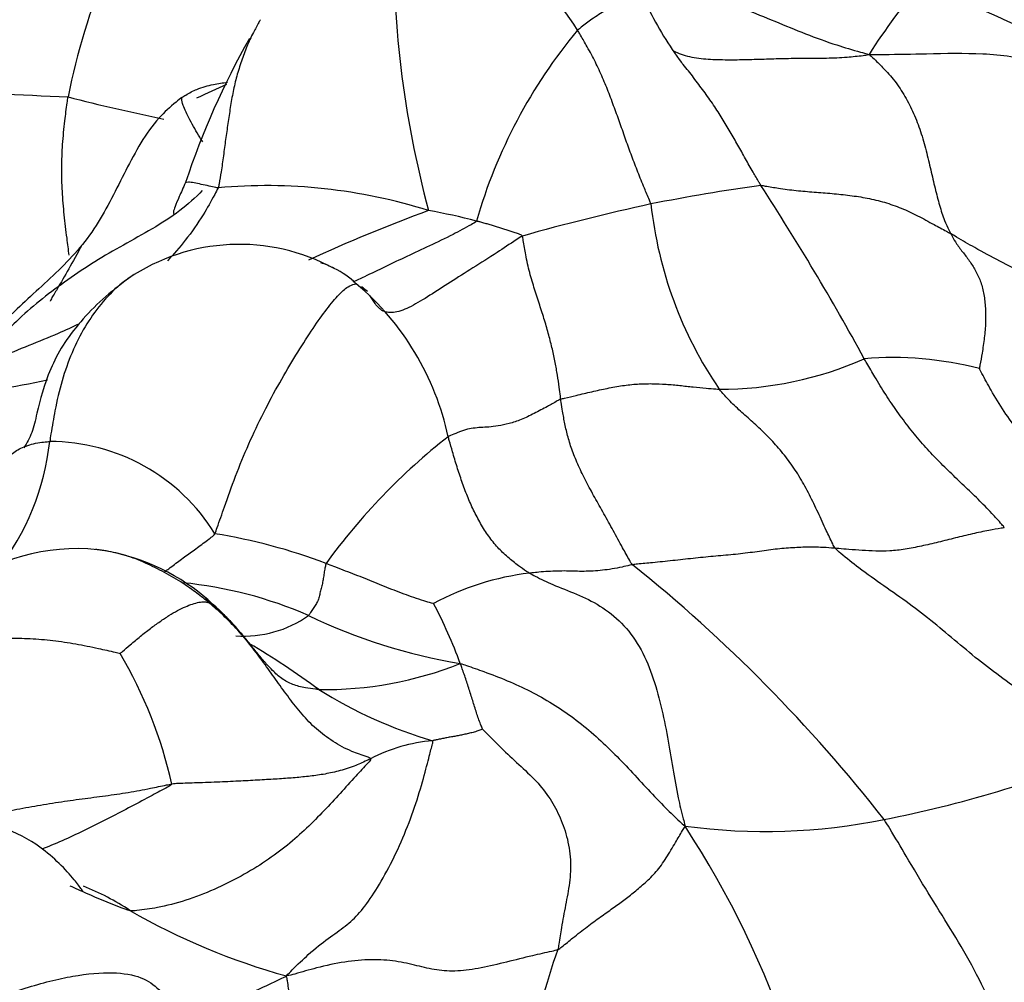
# Model space of a CAD drawing. Units: millimetres. Extents: x 0 to 1477, y 0 to 2766.
# Drawn here: x 734 to 742, y 2166 to 2173 of the extents above; entities that cross this region are included whole.
import ezdxf
from ezdxf import colors
from ezdxf.entities.mleader import LeaderData, LeaderLine
from ezdxf.math import Vec2, Vec3

# ---------------------------------------------------------------- set-up
doc = ezdxf.new("R2010")
doc.units = ezdxf.units.MM
doc.layers.add('DV1_Défaut', color=7, linetype='Continuous')
doc.layers.add('Défaut', color=7, linetype='Continuous')

# ---------------------------------------------------------------- blocks, each defined once
blk = doc.blocks.new('_DOT')
at = {"color": 0}
blk.add_line((0, 0), (-1, 0), dxfattribs=at)
at = {"color": 0, "const_width": 0.333}
blk.add_lwpolyline([(-0.1665, 0, 1), (0.1665, 0, 1)], format="xyb", close=True, dxfattribs=at)
blk = doc.blocks.new('SE')
at = {"layer": 'DV1_Défaut', "color": 7, "linetype": 'Continuous'}
for centre, radius, start, end in [((739.7771, 2171.0988), 5.1155, 146.27926, 168.64392), ((744.645, 2173.2113), 7.4752, 178.56468, 195.08757), ((737.1015, 2171.7274), 1.6726, 31.38121, 87.58103), ((744.9535, 2169.6754), 5.0755, 139.73698, 147.26399), ((761.1729, 2215.8152), 47.3355, 244.88292, 248.23023), ((741.3438, 2173.8848), 2.5519, 206.05644, 216.71386), ((741.4894, 2170.127), 3.856, 140.14036, 164.027), ((741.3312, 2169.5774), 6.0078, 150.48847, 161.60036), ((736.4309, 2212.1445), 40.0732, 264.59604, 267.61272), ((738.2655, 2185.6633), 14.0027, 255.50961, 258.48692), ((736.2307, 2167.4732), 3.9767, 72.48664, 95.19019), ((741.9521, 2156.7072), 14.8885, 97.97913, 101.15484), ((722.9566, 2160.4943), 20.1654, 28.6755, 32.91295), ((741.3805, 2160.4531), 11.5124, 110.08278, 114.8627), ((736.6862, 2167.0143), 4.3154, 75.28595, 80.10933), ((742.4812, 2155.6109), 16.0693, 102.24979, 105.74341), ((742.0581, 2171.6386), 3.0039, 186.19642, 214.30609), ((736.0288, 2169.5524), 1.4634, 61.38306, 124.08826), ((736.4132, 2170.2117), 0.7025, 63.16245, 71.92341), ((736.4132, 2170.2117), 0.7025, 46.91927, 63.16245), ((735.5847, 2169.1692), 2.0326, 12.06478, 49.93332), ((735.9269, 2169.416), 1.6327, 49.99267, 51.96779), ((739.5893, 2172.5506), 2.6051, 269.72451, 293.99636), ((740.8574, 2167.5902), 2.5889, 75.60822, 94.6234), ((733.8096, 2173.4738), 3.5509, 270.66157, 283.03768), ((740.474, 2165.8974), 4.6995, 128.12939, 144.0496), ((732.79, 2169.7548), 1.847, 321.65457, 353.898), ((734.6269, 2168.1243), 1.4341, 31.63564, 90.01503), ((735.1987, 2164.8103), 4.1178, 69.07082, 80.92986), ((734.8264, 2167.2998), 1.4668, 84.05175, 127.68091), ((734.7699, 2167.2098), 1.5628, 50.05226, 82.33087), ((731.7391, 2159.6794), 11.4985, 38.03629, 51.25612), ((738.3961, 2166.6535), 1.9443, 96.54405, 118.62371), ((735.3106, 2165.4567), 3.0719, 66.41756, 84.42595), ((734.2749, 2166.6269), 2.3275, 44.37055, 49.92347), ((734.4684, 2166.7661), 3.394, 19.81424, 28.01379), ((736.0637, 2168.9414), 0.8213, 265.80338, 305.4076), ((738.3469, 2172.028), 4.1681, 244.30363, 260.53459), ((732.8914, 2162.6525), 6.2933, 53.7046, 59.33229), ((732.1884, 2166.2609), 3.4284, 12.9055, 30.33603), ((736.6546, 2170.4584), 2.734, 269.20648, 291.60868), ((738.4129, 2170.5975), 3.3881, 237.9842, 253.6326), ((737.5621, 2166.1316), 1.2195, 94.88786, 117.48492), ((739.1665, 2175.1619), 8.5541, 280.97841, 292.57994), ((739.9148, 2171.0948), 4.4192, 262.31642, 281.49657), ((733.3509, 2162.8221), 7.1298, 4.09672, 33.09649), ((734.178, 2164.5139), 1.8907, 56.57872, 68.30965), ((737.7129, 2170.4236), 4.9981, 240.07294, 254.48726), ((742.6299, 2164.2749), 4.513, 160.21571, 180.88336)]:
    blk.add_arc(centre, radius, start, end, dxfattribs=at)
for points, knots in [([(738.8721, 2173.0156), (738.9359, 2173.0061), (739.0792, 2172.9781), (739.2994, 2172.9193), (739.5325, 2172.8448), (739.7613, 2172.7575), (739.9881, 2172.6648), (740.2146, 2172.5714), (740.4253, 2172.4936), (740.5818, 2172.448), (740.6604, 2172.4264), (740.6841, 2172.4201)], [0, 0, 0, 0, 0.102259, 0.230507, 0.358756, 0.487005, 0.615254, 0.743502, 0.871751, 0.967938, 1, 1, 1, 1]), ([(739.0538, 2172.7601), (739.0528, 2172.7615), (739.0419, 2172.7779), (739.0153, 2172.8028), (738.9667, 2172.8223), (738.907, 2172.82), (738.8297, 2172.7945), (738.7361, 2172.7478), (738.6446, 2172.6877), (738.5739, 2172.6339), (738.5379, 2172.6065), (738.5295, 2172.5984)], [0, 0, 0, 0, 0.013865, 0.154742, 0.295618, 0.436494, 0.577371, 0.718247, 0.859124, 0.964781, 1, 1, 1, 1]), ([(736.1841, 2172.6766), (736.182, 2172.673), (736.1636, 2172.6403), (736.1269, 2172.574), (736.0828, 2172.4794), (736.0431, 2172.3712), (736.0086, 2172.2596), (735.9813, 2172.1455), (735.9615, 2172.0281), (735.9435, 2171.9096), (735.927, 2171.7909), (735.9107, 2171.6715), (735.8963, 2171.5617), (735.8825, 2171.483), (735.8751, 2171.4438), (735.871, 2171.4336)], [0, 0, 0, 0, 0.022727, 0.090909, 0.181818, 0.272727, 0.363636, 0.454545, 0.545455, 0.636364, 0.727273, 0.818182, 0.909091, 0.977273, 1, 1, 1, 1]), ([(739.0717, 2171.3144), (739.0691, 2171.3241), (739.0523, 2171.3628), (739.0189, 2171.4404), (738.9753, 2171.5482), (738.9302, 2171.667), (738.8865, 2171.7864), (738.8449, 2171.9065), (738.8022, 2172.0262), (738.7566, 2172.1448), (738.7089, 2172.2627), (738.6549, 2172.3776), (738.5988, 2172.4797), (738.5567, 2172.5531), (738.5354, 2172.5897), (738.5295, 2172.5984)], [0, 0, 0, 0, 0.022727, 0.090909, 0.181818, 0.272727, 0.363636, 0.454545, 0.545455, 0.636364, 0.727273, 0.818182, 0.909091, 0.977273, 1, 1, 1, 1]), ([(739.2388, 2172.4464), (739.2749, 2172.4272), (739.3564, 2172.398), (739.4944, 2172.3835), (739.6381, 2172.3798), (739.7812, 2172.382), (739.9261, 2172.3863), (740.0713, 2172.3914), (740.2191, 2172.392), (740.3693, 2172.3922), (740.5096, 2172.3982), (740.6138, 2172.4092), (740.6667, 2172.4149), (740.6841, 2172.4201)], [0, 0, 0, 0, 0.095964, 0.196412, 0.296861, 0.397309, 0.497758, 0.598206, 0.698655, 0.799103, 0.899552, 0.974888, 1, 1, 1, 1]), ([(740.6841, 2172.4201), (740.7232, 2172.4188), (740.863, 2172.42), (741.143, 2172.4256), (741.529, 2172.4347), (741.9373, 2172.3836), (742.2836, 2172.2259), (742.5269, 2171.9748), (742.7604, 2171.7257), (743.0552, 2171.5429), (743.3973, 2171.4216), (743.7222, 2171.3319), (743.9973, 2171.2466), (744.1892, 2171.1747), (744.2843, 2171.138), (744.3085, 2171.1324)], [0, 0, 0, 0, 0.022727, 0.090909, 0.181818, 0.272727, 0.363636, 0.454545, 0.545455, 0.636364, 0.727273, 0.818182, 0.909091, 0.977273, 1, 1, 1, 1]), ([(740.6841, 2172.4201), (740.6967, 2172.4103), (740.729, 2172.3795), (740.7936, 2172.3172), (740.8773, 2172.2249), (740.9514, 2172.1104), (741.0161, 2171.9853), (741.0669, 2171.851), (741.107, 2171.7079), (741.1409, 2171.5652), (741.1719, 2171.4293), (741.2052, 2171.3024), (741.2379, 2171.1997), (741.2678, 2171.1347), (741.2838, 2171.1034), (741.2877, 2171.0959)], [0, 0, 0, 0, 0.022727, 0.090909, 0.181818, 0.272727, 0.363636, 0.454545, 0.545455, 0.636364, 0.727273, 0.818182, 0.909091, 0.977273, 1, 1, 1, 1]), ([(739.8854, 2171.4515), (739.8804, 2171.4598), (739.861, 2171.4924), (739.8223, 2171.5575), (739.7707, 2171.6488), (739.7152, 2171.7492), (739.6574, 2171.8476), (739.6008, 2171.9448), (739.5363, 2172.0456), (739.4625, 2172.1484), (739.388, 2172.2484), (739.3323, 2172.3197), (739.3004, 2172.3566), (739.2957, 2172.362)], [0, 0, 0, 0, 0.027254, 0.109015, 0.218029, 0.327044, 0.436059, 0.545073, 0.654088, 0.763103, 0.872118, 0.981132, 1, 1, 1, 1]), ([(735.6045, 2172.102), (735.6144, 2172.1093), (735.6498, 2172.1306), (735.7233, 2172.1691), (735.8287, 2172.1986), (735.906, 2172.2101), (735.9409, 2172.2145)], [0, 0, 0, 0, 0.088795, 0.355179, 0.710358, 1, 1, 1, 1]), ([(735.6045, 2172.102), (735.5907, 2172.0919), (735.5311, 2172.0437), (735.4163, 2171.9426), (735.2968, 2171.7682), (735.1888, 2171.5623), (735.0849, 2171.3544), (734.9736, 2171.1515), (734.8355, 2170.9672), (734.674, 2170.8032), (734.5068, 2170.6523), (734.3986, 2170.5518), (734.3478, 2170.5015)], [0, 0, 0, 0, 0.0279469, 0.1117877, 0.2235753, 0.335363, 0.4471507, 0.5589383, 0.670726, 0.7825137, 0.8943013, 1, 1, 1, 1]), ([(734.7699, 2170.9347), (734.765, 2170.9765), (734.7525, 2171.0757), (734.7332, 2171.2337), (734.7183, 2171.4074), (734.7139, 2171.5809), (734.7206, 2171.7549), (734.736, 2171.915), (734.7515, 2172.0324), (734.7593, 2172.0913), (734.7617, 2172.106)], [0, 0, 0, 0, 0.109705, 0.258087, 0.40647, 0.554852, 0.703235, 0.851617, 0.962904, 1, 1, 1, 1]), ([(735.7584, 2171.7735), (735.7513, 2171.7845), (735.7187, 2171.835), (735.6594, 2171.939), (735.611, 2172.043), (735.6027, 2172.0832), (735.6022, 2172.0989), (735.6045, 2172.102)], [0, 0, 0, 0, 0.089478, 0.392985, 0.696493, 0.924123, 1, 1, 1, 1]), ([(735.6305, 2171.4737), (735.6125, 2171.4332), (735.5845, 2171.3695), (735.5514, 2171.2922), (735.5391, 2171.2526), (735.5408, 2171.2426), (735.5439, 2171.2408)], [0, 0, 0, 0, 0.290086, 0.54778, 0.784989, 1, 1, 1, 1]), ([(735.871, 2171.4336), (735.8647, 2171.4336), (735.8428, 2171.4385), (735.7998, 2171.4482), (735.7467, 2171.4597), (735.6927, 2171.4705), (735.6488, 2171.4788), (735.6291, 2171.4711), (735.6306, 2171.4744), (735.6323, 2171.4764)], [0, 0, 0, 0, 0.045761, 0.183042, 0.366084, 0.549127, 0.732169, 0.915211, 1, 1, 1, 1]), ([(735.7549, 2171.4148), (735.7037, 2171.3604), (735.5874, 2171.2562), (735.3856, 2171.1286), (735.1703, 2171.0115), (734.9591, 2170.8896), (734.7592, 2170.7546), (734.5694, 2170.6155), (734.3978, 2170.467), (734.2949, 2170.3615), (734.2451, 2170.3071), (734.2436, 2170.3055)], [0, 0, 0, 0, 0.115495, 0.241278, 0.367062, 0.492846, 0.618629, 0.744413, 0.870197, 0.99598, 1, 1, 1, 1]), ([(735.871, 2171.4336), (735.8644, 2171.4172), (735.8287, 2171.3502), (735.7541, 2171.2176), (735.6387, 2171.0525), (735.5438, 2170.9432), (735.4975, 2170.8951)], [0, 0, 0, 0, 0.087535, 0.350139, 0.700278, 1, 1, 1, 1]), ([(739.8854, 2171.4515), (739.8955, 2171.4509), (739.9384, 2171.4435), (740.0247, 2171.4292), (740.1456, 2171.4132), (740.2784, 2171.4023), (740.411, 2171.3924), (740.5425, 2171.3782), (740.6718, 2171.3594), (740.7994, 2171.3289), (740.9235, 2171.2847), (741.0438, 2171.2295), (741.1547, 2171.1668), (741.2364, 2171.1234), (741.2773, 2171.1019), (741.2877, 2171.0959)], [0, 0, 0, 0, 0.022727, 0.090909, 0.181818, 0.272727, 0.363636, 0.454545, 0.545455, 0.636364, 0.727273, 0.818182, 0.909091, 0.977273, 1, 1, 1, 1]), ([(737.7823, 2171.1881), (737.7715, 2171.177), (737.7119, 2171.1444), (737.5932, 2171.0807), (737.4336, 2171.003), (737.2665, 2170.9271), (737.1066, 2170.849), (736.9752, 2170.7866), (736.8963, 2170.7494), (736.8682, 2170.7369)], [0, 0, 0, 0, 0.044978, 0.17991, 0.35982, 0.53973, 0.71964, 0.89955, 1, 1, 1, 1]), ([(738.1211, 2171.0774), (738.1194, 2171.0824), (738.1094, 2171.0861), (738.0893, 2171.0935), (738.0617, 2171.1038), (738.031, 2171.114), (738.0002, 2171.1239), (737.9693, 2171.1338), (737.9385, 2171.1437), (737.9076, 2171.1534), (737.8763, 2171.1622), (737.8449, 2171.1708), (737.8162, 2171.1788), (737.7953, 2171.1846), (737.7849, 2171.1874), (737.7823, 2171.1881)], [0, 0, 0, 0, 0.022727, 0.090909, 0.181818, 0.272727, 0.363636, 0.454545, 0.545455, 0.636364, 0.727273, 0.818182, 0.909091, 0.977273, 1, 1, 1, 1]), ([(738.1211, 2171.0774), (738.1068, 2171.0696), (738.0437, 2171.0277), (737.9182, 2170.9448), (737.7522, 2170.8394), (737.5877, 2170.736), (737.4359, 2170.6369), (737.2951, 2170.5508), (737.1757, 2170.5046), (737.0868, 2170.5146), (737.0319, 2170.5717), (737.0063, 2170.6183), (736.9946, 2170.638)], [0, 0, 0, 0, 0.028244, 0.112977, 0.225954, 0.338931, 0.451908, 0.564885, 0.677862, 0.790839, 0.903816, 1, 1, 1, 1]), ([(738.4051, 2169.8712), (738.404, 2169.8785), (738.4003, 2169.9079), (738.3929, 2169.9669), (738.3811, 2170.0492), (738.364, 2170.141), (738.3439, 2170.2404), (738.3174, 2170.3449), (738.2861, 2170.4536), (738.2493, 2170.567), (738.2116, 2170.683), (738.1744, 2170.8054), (738.1473, 2170.9267), (738.1313, 2171.0213), (738.1238, 2171.0694), (738.1211, 2171.0774)], [0, 0, 0, 0, 0.022727, 0.090909, 0.181818, 0.272727, 0.363636, 0.454545, 0.545455, 0.636364, 0.727273, 0.818182, 0.909091, 0.977273, 1, 1, 1, 1]), ([(743.3201, 2169.9268), (743.3065, 2169.9366), (743.2486, 2169.9778), (743.133, 2170.0601), (742.9733, 2170.1721), (742.7945, 2170.2887), (742.6101, 2170.3982), (742.4207, 2170.5017), (742.2276, 2170.5999), (742.0341, 2170.697), (741.8414, 2170.7943), (741.6511, 2170.8915), (741.4807, 2170.9824), (741.3614, 2171.0521), (741.3023, 2171.0876), (741.2877, 2171.0959)], [0, 0, 0, 0, 0.022727, 0.090909, 0.181818, 0.272727, 0.363636, 0.454545, 0.545455, 0.636364, 0.727273, 0.818182, 0.909091, 0.977273, 1, 1, 1, 1]), ([(741.2877, 2171.0959), (741.2913, 2171.089), (741.3053, 2171.0629), (741.3347, 2171.0126), (741.3823, 2170.9527), (741.4321, 2170.8875), (741.4763, 2170.8165), (741.5132, 2170.7376), (741.5357, 2170.6459), (741.5461, 2170.5455), (741.5477, 2170.4388), (741.5381, 2170.3264), (741.5218, 2170.2205), (741.5083, 2170.1426), (741.5012, 2170.1035), (741.5009, 2170.0979)], [0, 0, 0, 0, 0.022727, 0.090909, 0.181818, 0.272727, 0.363636, 0.454545, 0.545455, 0.636364, 0.727273, 0.818182, 0.909091, 0.977273, 1, 1, 1, 1]), ([(734.8644, 2171.0104), (734.7937, 2170.8831), (734.7203, 2170.7494), (734.6451, 2170.6252), (734.6311, 2170.6004), (734.6305, 2170.5964), (734.631, 2170.5959), (734.631, 2170.5958)], [0, 0, 0, 0, 0.7062345, 0.9073692, 0.9726817, 0.9982643, 1, 1, 1, 1]), ([(735.2087, 2170.7643), (735.1372, 2170.7098), (735.0173, 2170.617), (734.8504, 2170.4437), (734.7175, 2170.2696), (734.5962, 2170.0291), (734.5397, 2169.8067), (734.498, 2169.614), (734.4579, 2169.5493), (734.434, 2169.5109)], [0, 0, 0, 0, 0.120643, 0.239374, 0.357281, 0.475924, 0.725651, 0.859703, 1, 1, 1, 1]), ([(735.2391, 2170.7845), (735.2068, 2170.7641), (735.1242, 2170.7032), (735.0022, 2170.5778), (734.8841, 2170.4094), (734.7881, 2170.218), (734.7141, 2170.0089), (734.6671, 2169.8053), (734.6415, 2169.6528), (734.6294, 2169.5762), (734.6265, 2169.5584)], [0, 0, 0, 0, 0.091461, 0.242884, 0.394307, 0.54573, 0.697154, 0.848577, 0.962144, 1, 1, 1, 1]), ([(735.8479, 2168.8765), (735.8536, 2168.8884), (735.8764, 2168.9547), (735.9233, 2169.0907), (735.9977, 2169.3003), (736.0963, 2169.5412), (736.2078, 2169.7751), (736.3267, 2169.996), (736.4479, 2170.1998), (736.5619, 2170.3795), (736.664, 2170.5253), (736.7573, 2170.6408), (736.8292, 2170.7058), (736.8697, 2170.7207), (736.8884, 2170.7249), (736.893, 2170.7247)], [0, 0, 0, 0, 0.022727, 0.090909, 0.181818, 0.272727, 0.363636, 0.454545, 0.545455, 0.636364, 0.727273, 0.818182, 0.909091, 0.977273, 1, 1, 1, 1]), ([(734.8468, 2170.4295), (734.795, 2170.404), (734.6707, 2170.3475), (734.4709, 2170.2676), (734.2531, 2170.1776), (734.0595, 2170.0804), (733.9314, 2169.9893), (733.8693, 2169.9411), (733.8506, 2169.9231)], [0, 0, 0, 0, 0.1549202, 0.3661902, 0.5774601, 0.7887301, 0.9471825, 1, 1, 1, 1]), ([(741.6845, 2168.9225), (741.6826, 2168.9266), (741.6502, 2168.9639), (741.5847, 2169.0371), (741.491, 2169.1318), (741.387, 2169.2313), (741.2827, 2169.3307), (741.1789, 2169.4328), (741.0789, 2169.5412), (740.9831, 2169.6566), (740.8929, 2169.7785), (740.8065, 2169.905), (740.7332, 2170.026), (740.6811, 2170.1149), (740.655, 2170.1595), (740.6487, 2170.1707)], [0, 0, 0, 0, 0.022727, 0.090909, 0.181818, 0.272727, 0.363636, 0.454545, 0.545455, 0.636364, 0.727273, 0.818182, 0.909091, 0.977273, 1, 1, 1, 1]), ([(742.5735, 2168.5267), (742.5653, 2168.5406), (742.5376, 2168.5841), (742.4831, 2168.6721), (742.4112, 2168.7991), (742.3337, 2168.9422), (742.245, 2169.0851), (742.1351, 2169.2235), (742.0211, 2169.3581), (741.9034, 2169.4921), (741.7888, 2169.6307), (741.6823, 2169.7792), (741.5931, 2169.9243), (741.5337, 2170.0338), (741.5045, 2170.0889), (741.5009, 2170.0979)], [0, 0, 0, 0, 0.022727, 0.090909, 0.181818, 0.272727, 0.363636, 0.454545, 0.545455, 0.636364, 0.727273, 0.818182, 0.909091, 0.977273, 1, 1, 1, 1]), ([(738.4051, 2169.8712), (738.4133, 2169.8744), (738.4518, 2169.8835), (738.5288, 2169.9017), (738.6348, 2169.9274), (738.7487, 2169.9518), (738.8617, 2169.9727), (738.9723, 2169.9849), (739.0801, 2169.987), (739.1846, 2169.9827), (739.2857, 2169.9737), (739.3843, 2169.9607), (739.4724, 2169.9535), (739.5367, 2169.9485), (739.5688, 2169.9459), (739.5767, 2169.9455)], [0, 0, 0, 0, 0.022727, 0.090909, 0.181818, 0.272727, 0.363636, 0.454545, 0.545455, 0.636364, 0.727273, 0.818182, 0.909091, 0.977273, 1, 1, 1, 1]), ([(740.4348, 2168.769), (740.4265, 2168.7788), (740.4051, 2168.8228), (740.3631, 2168.9113), (740.3073, 2169.0342), (740.2448, 2169.1653), (740.1766, 2169.2901), (740.1006, 2169.4059), (740.0166, 2169.5104), (739.9276, 2169.6062), (739.836, 2169.6927), (739.7429, 2169.7728), (739.6634, 2169.8481), (739.6096, 2169.9074), (739.583, 2169.9376), (739.5767, 2169.9455)], [0, 0, 0, 0, 0.022727, 0.090909, 0.181818, 0.272727, 0.363636, 0.454545, 0.545455, 0.636364, 0.727273, 0.818182, 0.909091, 0.977273, 1, 1, 1, 1]), ([(738.4051, 2169.8712), (738.3955, 2169.8675), (738.3629, 2169.849), (738.2978, 2169.8125), (738.209, 2169.7663), (738.1113, 2169.7166), (738.0215, 2169.6905), (737.94, 2169.6723), (737.8718, 2169.6643), (737.8142, 2169.6627), (737.7577, 2169.657), (737.701, 2169.6478), (737.647, 2169.6258), (737.6015, 2169.6071), (737.5782, 2169.5975), (737.5724, 2169.5941)], [0, 0, 0, 0, 0.022727, 0.090909, 0.181818, 0.272727, 0.363636, 0.454545, 0.545455, 0.636364, 0.727273, 0.818182, 0.909091, 0.977273, 1, 1, 1, 1]), ([(738.9353, 2168.6477), (738.9267, 2168.6572), (738.9034, 2168.6992), (738.8566, 2168.7833), (738.793, 2168.8998), (738.7234, 2169.0247), (738.6561, 2169.1461), (738.5909, 2169.264), (738.5358, 2169.3779), (738.4894, 2169.4888), (738.4573, 2169.5914), (738.4349, 2169.6892), (738.4198, 2169.7746), (738.4107, 2169.8341), (738.4061, 2169.8638), (738.4051, 2169.8712)], [0, 0, 0, 0, 0.022727, 0.090909, 0.181818, 0.272727, 0.363636, 0.454545, 0.545455, 0.636364, 0.727273, 0.818182, 0.909091, 0.977273, 1, 1, 1, 1]), ([(738.1745, 2168.5852), (738.1664, 2168.5897), (738.139, 2168.6072), (738.0847, 2168.6438), (738.0124, 2168.7024), (737.9374, 2168.7736), (737.8709, 2168.8571), (737.8115, 2168.9504), (737.7597, 2169.0502), (737.7139, 2169.1538), (737.6738, 2169.2614), (737.6377, 2169.3712), (737.6074, 2169.4732), (737.5861, 2169.5476), (737.5752, 2169.5848), (737.5724, 2169.5941)], [0, 0, 0, 0, 0.022727, 0.090909, 0.181818, 0.272727, 0.363636, 0.454545, 0.545455, 0.636364, 0.727273, 0.818182, 0.909091, 0.977273, 1, 1, 1, 1]), ([(734.1807, 2169.2395), (734.1872, 2169.2441), (734.2016, 2169.2536), (734.2296, 2169.274), (734.2567, 2169.3113), (734.2772, 2169.3557), (734.297, 2169.3987), (734.3193, 2169.4379), (734.3501, 2169.4711), (734.3902, 2169.4984), (734.4376, 2169.5208), (734.4917, 2169.5391), (734.5472, 2169.5509), (734.5951, 2169.5561), (734.62, 2169.5583), (734.6265, 2169.5584)], [0, 0, 0, 0, 0.022727, 0.090909, 0.181818, 0.272727, 0.363636, 0.454545, 0.545455, 0.636364, 0.727273, 0.818182, 0.909091, 0.977273, 1, 1, 1, 1]), ([(741.6845, 2168.9225), (741.6815, 2168.9199), (741.6414, 2168.9142), (741.5617, 2168.9007), (741.4485, 2168.8762), (741.3228, 2168.8457), (741.1963, 2168.8136), (741.0709, 2168.7843), (740.9501, 2168.7603), (740.8377, 2168.7473), (740.7334, 2168.7476), (740.633, 2168.7531), (740.5421, 2168.7597), (740.4765, 2168.7653), (740.4435, 2168.7683), (740.4348, 2168.769)], [0, 0, 0, 0, 0.022727, 0.090909, 0.181818, 0.272727, 0.363636, 0.454545, 0.545455, 0.636364, 0.727273, 0.818182, 0.909091, 0.977273, 1, 1, 1, 1]), ([(735.4747, 2168.5948), (735.4856, 2168.6025), (735.5104, 2168.6203), (735.5492, 2168.6504), (735.5916, 2168.6821), (735.6338, 2168.7126), (735.6758, 2168.7423), (735.7185, 2168.7737), (735.7616, 2168.8062), (735.801, 2168.8355), (735.8298, 2168.8578), (735.8443, 2168.8691), (735.8479, 2168.8765)], [0, 0, 0, 0, 0.089095, 0.202958, 0.316821, 0.430684, 0.544547, 0.658411, 0.772274, 0.886137, 0.971534, 1, 1, 1, 1]), ([(740.4348, 2168.769), (740.4262, 2168.7696), (740.3896, 2168.7724), (740.3164, 2168.7773), (740.2117, 2168.7781), (740.089, 2168.7715), (739.9597, 2168.7592), (739.8235, 2168.7384), (739.6808, 2168.7216), (739.5326, 2168.7098), (739.3833, 2168.6945), (739.2326, 2168.6775), (739.0957, 2168.6636), (738.9965, 2168.6542), (738.9469, 2168.6494), (738.9353, 2168.6477)], [0, 0, 0, 0, 0.022727, 0.090909, 0.181818, 0.272727, 0.363636, 0.454545, 0.545455, 0.636364, 0.727273, 0.818182, 0.909091, 0.977273, 1, 1, 1, 1]), ([(742.451, 2167.2635), (742.4317, 2167.2781), (742.3712, 2167.3235), (742.2495, 2167.4139), (742.0776, 2167.5327), (741.8859, 2167.6578), (741.6967, 2167.7879), (741.5136, 2167.9257), (741.338, 2168.072), (741.1636, 2168.2197), (740.9824, 2168.3595), (740.7947, 2168.4911), (740.6225, 2168.6115), (740.5041, 2168.7066), (740.4462, 2168.7555), (740.4348, 2168.769)], [0, 0, 0, 0, 0.022727, 0.090909, 0.181818, 0.272727, 0.363636, 0.454545, 0.545455, 0.636364, 0.727273, 0.818182, 0.909091, 0.977273, 1, 1, 1, 1]), ([(735.805, 2168.3666), (735.7929, 2168.3764), (735.7516, 2168.4093), (735.6677, 2168.4735), (735.5461, 2168.5533), (735.4049, 2168.627), (735.2634, 2168.6944), (735.1159, 2168.7379), (735.0172, 2168.7546), (734.9677, 2168.7598), (734.9645, 2168.7601)], [0, 0, 0, 0, 0.041191, 0.164765, 0.32953, 0.494296, 0.659061, 0.823826, 0.988591, 1, 1, 1, 1]), ([(736.6697, 2168.6564), (736.667, 2168.6523), (736.6646, 2168.6386), (736.6597, 2168.6114), (736.6536, 2168.5754), (736.6478, 2168.5368), (736.6407, 2168.4994), (736.6315, 2168.464), (736.6225, 2168.4282), (736.6149, 2168.3925), (736.5991, 2168.3607), (736.5784, 2168.3307), (736.5609, 2168.3033), (736.5482, 2168.2838), (736.5419, 2168.274), (736.5396, 2168.272)], [0, 0, 0, 0, 0.022727, 0.090909, 0.181818, 0.272727, 0.363636, 0.454545, 0.545455, 0.636364, 0.727273, 0.818182, 0.909091, 0.977273, 1, 1, 1, 1]), ([(737.4647, 2168.3602), (737.4617, 2168.3608), (737.4366, 2168.3673), (737.3869, 2168.3817), (737.3193, 2168.4046), (737.2459, 2168.4305), (737.1736, 2168.4589), (737.1008, 2168.4859), (737.0292, 2168.5152), (736.958, 2168.5456), (736.886, 2168.5738), (736.8137, 2168.6009), (736.7478, 2168.6265), (736.6998, 2168.645), (736.6757, 2168.6542), (736.6697, 2168.6564)], [0, 0, 0, 0, 0.022727, 0.090909, 0.181818, 0.272727, 0.363636, 0.454545, 0.545455, 0.636364, 0.727273, 0.818182, 0.909091, 0.977273, 1, 1, 1, 1]), ([(738.9353, 2168.6477), (738.9281, 2168.6466), (738.9026, 2168.6405), (738.852, 2168.6288), (738.7838, 2168.6151), (738.7133, 2168.6063), (738.6444, 2168.6006), (738.5772, 2168.5978), (738.5119, 2168.5992), (738.4467, 2168.6015), (738.3801, 2168.6011), (738.3123, 2168.5979), (738.2494, 2168.5932), (738.2033, 2168.5884), (738.1802, 2168.5859), (738.1745, 2168.5852)], [0, 0, 0, 0, 0.022727, 0.090909, 0.181818, 0.272727, 0.363636, 0.454545, 0.545455, 0.636364, 0.727273, 0.818182, 0.909091, 0.977273, 1, 1, 1, 1]), ([(738.1745, 2168.5852), (738.1875, 2168.5779), (738.2445, 2168.5481), (738.3592, 2168.4924), (738.5214, 2168.4338), (738.6972, 2168.349), (738.8595, 2168.2232), (738.9912, 2168.0488), (739.0847, 2167.8356), (739.1479, 2167.6052), (739.1967, 2167.3709), (739.2339, 2167.1414), (739.2668, 2166.9408), (739.3021, 2166.8039), (739.3204, 2166.7364), (739.3239, 2166.7154)], [0, 0, 0, 0, 0.022727, 0.090909, 0.181818, 0.272727, 0.363636, 0.454545, 0.545455, 0.636364, 0.727273, 0.818182, 0.909091, 0.977273, 1, 1, 1, 1]), ([(735.805, 2168.3666), (735.8026, 2168.3695), (735.7996, 2168.3748), (735.7935, 2168.385), (735.7846, 2168.3972), (735.7772, 2168.4049), (735.7734, 2168.4079)], [0, 0, 0, 0, 0.087525, 0.350098, 0.700196, 1, 1, 1, 1]), ([(735.1474, 2167.9925), (735.1507, 2167.9947), (735.1768, 2168.0174), (735.2286, 2168.0618), (735.2975, 2168.1191), (735.3709, 2168.1772), (735.4432, 2168.2292), (735.5083, 2168.272), (735.5725, 2168.3103), (735.6305, 2168.3379), (735.6822, 2168.3578), (735.7315, 2168.3717), (735.7696, 2168.3748), (735.7919, 2168.3703), (735.8017, 2168.3677), (735.805, 2168.3666)], [0, 0, 0, 0, 0.022727, 0.090909, 0.181818, 0.272727, 0.363636, 0.454545, 0.545455, 0.636364, 0.727273, 0.818182, 0.909091, 0.977273, 1, 1, 1, 1]), ([(736.9993, 2167.2135), (736.9983, 2167.2191), (736.9471, 2167.2348), (736.8465, 2167.2692), (736.7201, 2167.3392), (736.5949, 2167.4309), (736.4903, 2167.5422), (736.3964, 2167.6614), (736.3078, 2167.7849), (736.2195, 2167.909), (736.1284, 2168.0321), (736.0307, 2168.151), (735.9325, 2168.2533), (735.8554, 2168.3225), (735.8163, 2168.3565), (735.805, 2168.3666)], [0, 0, 0, 0, 0.022727, 0.090909, 0.181818, 0.272727, 0.363636, 0.454545, 0.545455, 0.636364, 0.727273, 0.818182, 0.909091, 0.977273, 1, 1, 1, 1]), ([(735.9722, 2168.2196), (735.9692, 2168.2228), (735.943, 2168.2505), (735.8965, 2168.2955), (735.8424, 2168.3384), (735.8149, 2168.3593), (735.805, 2168.3666)], [0, 0, 0, 0, 0.060856, 0.530428, 0.882607, 1, 1, 1, 1]), ([(736.2279, 2167.916), (736.223, 2167.9216), (736.198, 2167.9503), (736.1537, 2168.0036), (736.0942, 2168.0783), (736.0335, 2168.1516), (735.9923, 2168.1983), (735.9722, 2168.2196)], [0, 0, 0, 0, 0.059067, 0.302177, 0.545287, 0.788397, 1, 1, 1, 1]), ([(733.5424, 2167.8375), (733.5506, 2167.8434), (733.584, 2167.8666), (733.6523, 2167.9123), (733.7561, 2167.9679), (733.8809, 2168.0189), (734.014, 2168.0623), (734.1589, 2168.0924), (734.3166, 2168.1062), (734.4817, 2168.1029), (734.6504, 2168.0891), (734.819, 2168.0642), (734.9729, 2168.0325), (735.0832, 2168.0068), (735.1383, 2167.9939), (735.1474, 2167.9925)], [0, 0, 0, 0, 0.022727, 0.090909, 0.181818, 0.272727, 0.363636, 0.454545, 0.545455, 0.636364, 0.727273, 0.818182, 0.909091, 0.977273, 1, 1, 1, 1]), ([(736.6167, 2167.7247), (736.6083, 2167.7253), (736.5748, 2167.7295), (736.5082, 2167.7386), (736.4217, 2167.7589), (736.3408, 2167.8038), (736.2794, 2167.8593), (736.2432, 2167.8987), (736.2279, 2167.916)], [0, 0, 0, 0, 0.052554, 0.210215, 0.42043, 0.630645, 0.84086, 1, 1, 1, 1]), ([(737.6614, 2167.9166), (737.6782, 2167.9136), (737.7361, 2167.8935), (737.8521, 2167.8529), (738.0102, 2167.792), (738.1803, 2167.7145), (738.3449, 2167.6222), (738.5026, 2167.5154), (738.6504, 2167.3948), (738.7889, 2167.2638), (738.9208, 2167.1261), (739.0497, 2166.9854), (739.1703, 2166.859), (739.2617, 2166.7712), (739.3078, 2166.7276), (739.3239, 2166.7154)], [0, 0, 0, 0, 0.022727, 0.090909, 0.181818, 0.272727, 0.363636, 0.454545, 0.545455, 0.636364, 0.727273, 0.818182, 0.909091, 0.977273, 1, 1, 1, 1]), ([(737.8272, 2167.4314), (737.8266, 2167.4332), (737.8213, 2167.4462), (737.8107, 2167.4723), (737.7966, 2167.5099), (737.7821, 2167.5536), (737.768, 2167.5984), (737.754, 2167.643), (737.7394, 2167.688), (737.7246, 2167.7356), (737.7098, 2167.7818), (737.6946, 2167.8263), (737.6807, 2167.867), (737.6705, 2167.8965), (737.6658, 2167.9112), (737.6614, 2167.9166)], [0, 0, 0, 0, 0.022727, 0.090909, 0.181818, 0.272727, 0.363636, 0.454545, 0.545455, 0.636364, 0.727273, 0.818182, 0.909091, 0.977273, 1, 1, 1, 1]), ([(737.8272, 2167.4314), (737.826, 2167.4315), (737.8138, 2167.4271), (737.7894, 2167.4181), (737.7565, 2167.4076), (737.7219, 2167.3998), (737.6878, 2167.3922), (737.6543, 2167.3849), (737.621, 2167.3784), (737.5882, 2167.3733), (737.5557, 2167.3676), (737.5234, 2167.3606), (737.4935, 2167.3538), (737.472, 2167.3493), (737.4612, 2167.3471), (737.4582, 2167.3467)], [0, 0, 0, 0, 0.022727, 0.090909, 0.181818, 0.272727, 0.363636, 0.454545, 0.545455, 0.636364, 0.727273, 0.818182, 0.909091, 0.977273, 1, 1, 1, 1]), ([(737.8272, 2167.4314), (737.834, 2167.4249), (737.8757, 2167.382), (737.9601, 2167.2981), (738.077, 2167.1858), (738.2118, 2167.0654), (738.3206, 2166.9335), (738.3956, 2166.7971), (738.453, 2166.6426), (738.4831, 2166.4646), (738.4734, 2166.2957), (738.4399, 2166.1318), (738.4122, 2165.9785), (738.3947, 2165.8695), (738.3865, 2165.8154), (738.3833, 2165.8024)], [0, 0, 0, 0, 0.022727, 0.090909, 0.181818, 0.272727, 0.363636, 0.454545, 0.545455, 0.636364, 0.727273, 0.818182, 0.909091, 0.977273, 1, 1, 1, 1]), ([(736.3761, 2165.6076), (736.3927, 2165.6248), (736.4466, 2165.6793), (736.553, 2165.7831), (736.6898, 2165.8893), (736.8143, 2165.9747), (736.9181, 2166.0692), (737.0227, 2166.2111), (737.1335, 2166.4027), (737.2403, 2166.6272), (737.3279, 2166.8569), (737.3925, 2167.0738), (737.4324, 2167.2301), (737.4519, 2167.3054), (737.4609, 2167.34), (737.4582, 2167.3467)], [0, 0, 0, 0, 0.022727, 0.090909, 0.181818, 0.272727, 0.363636, 0.454545, 0.545455, 0.636364, 0.727273, 0.818182, 0.909091, 0.977273, 1, 1, 1, 1]), ([(736.9993, 2167.2135), (737.0008, 2167.2044), (736.9598, 2167.1606), (736.8785, 2167.0731), (736.7744, 2166.9577), (736.6562, 2166.8291), (736.5276, 2166.6989), (736.3869, 2166.5742), (736.2258, 2166.4543), (736.0452, 2166.3449), (735.8442, 2166.2442), (735.6318, 2166.1626), (735.4378, 2166.1123), (735.3044, 2166.0947), (735.2387, 2166.088), (735.2194, 2166.092)], [0, 0, 0, 0, 0.022727, 0.090909, 0.181818, 0.272727, 0.363636, 0.454545, 0.545455, 0.636364, 0.727273, 0.818182, 0.909091, 0.977273, 1, 1, 1, 1]), ([(736.9993, 2167.2135), (736.9908, 2167.2095), (736.9492, 2167.1898), (736.8668, 2167.1528), (736.7591, 2167.1202), (736.6478, 2167.0965), (736.5391, 2167.0823), (736.4282, 2167.0716), (736.3109, 2167.0634), (736.1833, 2167.0561), (736.0415, 2167.0483), (735.8858, 2167.041), (735.7295, 2167.0355), (735.6075, 2167.031), (735.5457, 2167.0285), (735.5302, 2167.0266)], [0, 0, 0, 0, 0.022727, 0.090909, 0.181818, 0.272727, 0.363636, 0.454545, 0.545455, 0.636364, 0.727273, 0.818182, 0.909091, 0.977273, 1, 1, 1, 1]), ([(733.8919, 2166.7219), (733.9293, 2166.732), (734.0206, 2166.7562), (734.1693, 2166.7941), (734.3404, 2166.8315), (734.5151, 2166.8646), (734.6913, 2166.8929), (734.8665, 2166.917), (735.0389, 2166.9396), (735.208, 2166.964), (735.3588, 2166.9916), (735.4646, 2167.014), (735.5171, 2167.0251), (735.5302, 2167.0266)], [0, 0, 0, 0, 0.072838, 0.175856, 0.278874, 0.381892, 0.48491, 0.587928, 0.690946, 0.793964, 0.896982, 0.974246, 1, 1, 1, 1]), ([(735.5302, 2167.0266), (735.5238, 2167.0177), (735.4734, 2166.9905), (735.372, 2166.9359), (735.2291, 2166.8597), (735.0726, 2166.7775), (734.9166, 2166.6991), (734.7584, 2166.6237), (734.6427, 2166.5741), (734.5792, 2166.549), (734.5687, 2166.5449)], [0, 0, 0, 0, 0.040334, 0.161336, 0.322673, 0.484009, 0.645345, 0.806682, 0.968018, 1, 1, 1, 1]), ([(734.8713, 2166.2315), (734.8724, 2166.2333), (734.8616, 2166.2472), (734.7792, 2166.3624), (734.5846, 2166.5562), (734.3439, 2166.69), (734.1319, 2166.7344), (733.9008, 2166.746), (733.5017, 2166.6647), (732.9205, 2166.3184), (732.6481, 2165.9236), (732.4749, 2165.6473)], [0, 0, 0, 0, 0.0334881, 0.0854042, 0.2263744, 0.3405527, 0.3863281, 0.4265242, 0.5388325, 0.7295099, 1, 1, 1, 1]), ([(742.4325, 2163.6995), (742.4236, 2163.7198), (742.3688, 2163.8093), (742.2609, 2163.9897), (742.1241, 2164.2482), (741.9858, 2164.5367), (741.8481, 2164.8237), (741.7135, 2165.1128), (741.5858, 2165.4061), (741.4468, 2165.6913), (741.2861, 2165.9582), (741.1205, 2166.2209), (740.9732, 2166.4709), (740.8647, 2166.6521), (740.81, 2166.7423), (740.7955, 2166.7643)], [0, 0, 0, 0, 0.022727, 0.090909, 0.181818, 0.272727, 0.363636, 0.454545, 0.545455, 0.636364, 0.727273, 0.818182, 0.909091, 0.977273, 1, 1, 1, 1]), ([(738.3833, 2165.8024), (738.3947, 2165.8074), (738.4316, 2165.8377), (738.5046, 2165.8973), (738.6006, 2165.9724), (738.6997, 2166.0453), (738.7902, 2166.1089), (738.8718, 2166.1674), (738.9506, 2166.2286), (739.0297, 2166.2967), (739.1131, 2166.375), (739.1857, 2166.4791), (739.2477, 2166.5851), (739.2938, 2166.6629), (739.3168, 2166.7021), (739.3239, 2166.7154)], [0, 0, 0, 0, 0.022727, 0.090909, 0.181818, 0.272727, 0.363636, 0.454545, 0.545455, 0.636364, 0.727273, 0.818182, 0.909091, 0.977273, 1, 1, 1, 1]), ([(734.7749, 2166.2747), (734.8157, 2166.2561), (734.9371, 2166.2008), (735.0853, 2166.1395), (735.1952, 2166.0969), (735.2194, 2166.092)], [0, 0, 0, 0, 0.273289, 0.818322, 1, 1, 1, 1]), ([(738.3833, 2165.8024), (738.3698, 2165.7965), (738.3067, 2165.7824), (738.18, 2165.7536), (738.0036, 2165.7103), (737.8152, 2165.6646), (737.6399, 2165.639), (737.4854, 2165.6486), (737.3444, 2165.6827), (737.1864, 2165.7207), (737.0073, 2165.7327), (736.8101, 2165.7147), (736.6166, 2165.6734), (736.4739, 2165.6324), (736.4022, 2165.6108), (736.3761, 2165.6076)], [0, 0, 0, 0, 0.022727, 0.090909, 0.181818, 0.272727, 0.363636, 0.454545, 0.545455, 0.636364, 0.727273, 0.818182, 0.909091, 0.977273, 1, 1, 1, 1]), ([(733.4693, 2165.0271), (733.5442, 2165.0763), (733.7358, 2165.1984), (734.0674, 2165.3788), (734.4505, 2165.5266), (734.8081, 2165.6162), (735.1036, 2165.6417), (735.3136, 2165.6038), (735.4391, 2165.5124), (735.5292, 2165.3857), (735.7431, 2165.3518), (736.0266, 2165.4431), (736.2382, 2165.5402), (736.3462, 2165.5917), (736.3761, 2165.6076)], [0, 0, 0, 0, 0.057041, 0.151337, 0.245633, 0.339928, 0.434224, 0.52852, 0.622816, 0.717112, 0.811408, 0.905704, 0.976426, 1, 1, 1, 1]), ([(736.7529, 2164.0356), (736.7401, 2164.0475), (736.7214, 2164.0859), (736.6834, 2164.1624), (736.6332, 2164.2688), (736.5867, 2164.3946), (736.548, 2164.5311), (736.5165, 2164.6778), (736.489, 2164.8305), (736.4649, 2164.9893), (736.4432, 2165.1519), (736.4229, 2165.3125), (736.4033, 2165.4528), (736.3879, 2165.5474), (736.3807, 2165.5941), (736.3761, 2165.6076)], [0, 0, 0, 0, 0.022727, 0.090909, 0.181818, 0.272727, 0.363636, 0.454545, 0.545455, 0.636364, 0.727273, 0.818182, 0.909091, 0.977273, 1, 1, 1, 1])]:
    blk.add_open_spline(points, degree=3, knots=knots, dxfattribs=at)
blk.add_open_spline([(735.9328, 2172.1977), (735.8629, 2172.1658), (735.7905, 2172.1322), (735.7124, 2172.096)], degree=3, dxfattribs=at)

msp = doc.modelspace()

# ---------------------------------------------------------------- block references
at = {"layer": 'Défaut'}
msp.add_blockref('SE', (0, 0), dxfattribs=at)

# ---------------------------------------------------------------- leaders
at = {"layer": 'Défaut', "color": 7, "linetype": 'Continuous'}
ml = msp.add_multileader_mtext('Standard', dxfattribs=at)
ml.set_content('{\\pxsm0.9;\\fSolid Edge ISO|b1||i0||c0|p34;\\W1.;28/02/2024\\P}', color=256)
ml.set_leader_properties()
ml.set_arrow_properties(name='DOT')
ml.build(insert=Vec2(0, 0))
ml.multileader.update_dxf_attribs({"leader_type": 0, "dogleg_length": 0, "arrow_head_size": 12})
ctx = ml.context
ctx.base_point, ctx.char_height, ctx.arrow_head_size = Vec3(1389.7378, 2758.7514), 12, 12
notes = []
notes.append((ctx, [(0, (0, 0, 0), (0, 0), (1, 0), 1, [])]))
ctx.mtext.insert = Vec3(1391.7378, 2764.7514)
for ctx, leaders in notes:
    for number, flags, end, landing, length, lines in leaders:
        leader = LeaderData()
        leader.index, (leader.has_last_leader_line, leader.has_dogleg_vector, leader.attachment_direction) = number, flags
        leader.last_leader_point, leader.dogleg_vector, leader.dogleg_length = Vec3(end), Vec3(landing), length
        for number, points, colour, breaks in lines:
            line = LeaderLine()
            line.index, line.vertices, line.color, line.breaks = number, Vec3.list(points), colors.encode_raw_color(colour), breaks
            leader.lines.append(line)
        ctx.leaders.append(leader)

doc.saveas('drawing.dxf')
